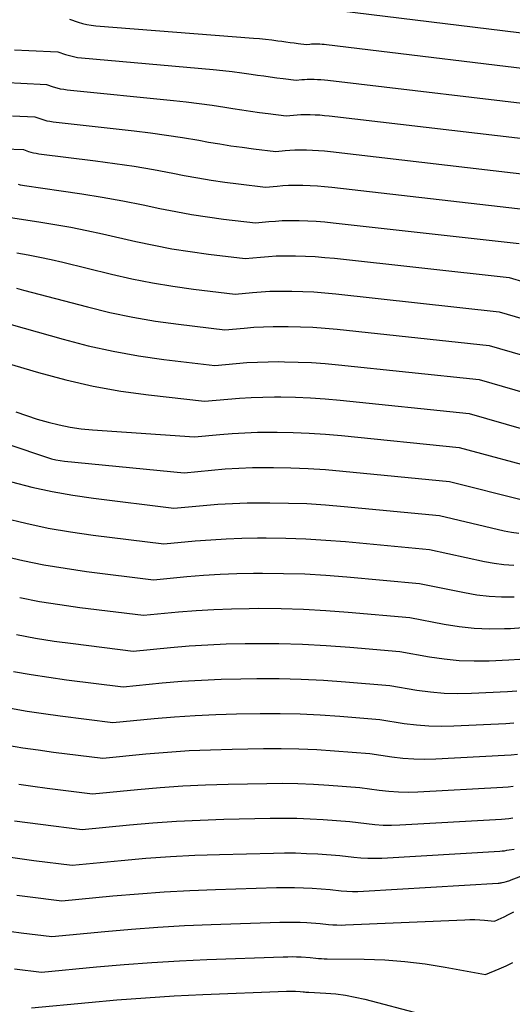
# Model space of a CAD drawing. Units: inches. Extents: x 2627976 to 2630766, y 1490164 to 1493836.
# Drawn here: x 2628476 to 2628513, y 1491057 to 1491131 of the extents above; entities that cross this region are included whole.
import ezdxf

# ---------------------------------------------------------------- set-up
doc = ezdxf.new("R2010")
doc.units = ezdxf.units.IN
doc.header["$MEASUREMENT"] = 0
doc.layers.add('Tile_2737_18_SE_contour_2ft', color=138, linetype='Continuous')

msp = doc.modelspace()

# ---------------------------------------------------------------- linework, layer by layer
at = {"layer": 'Tile_2737_18_SE_contour_2ft'}
for points in [[(2628498.514, 1491132.099, 8884), (2628517.57, 1491129.77, 8884), (2628518.859, 1491129.368, 8884), (2628519.506, 1491129.173, 8884), (2628520.154, 1491128.987, 8884), (2628520.807, 1491128.814, 8884), (2628521.462, 1491128.649, 8884), (2628521.772, 1491128.575, 8884), (2628522.588, 1491128.41, 8884), (2628523.407, 1491128.285, 8884), (2628524.234, 1491128.219, 8884), (2628525.066, 1491128.194, 8884), (2628525.902, 1491128.199, 8884), (2628526.684, 1491128.228, 8884), (2628527.463, 1491128.289, 8884), (2628528.236, 1491128.397, 8884), (2628529.006, 1491128.539, 8884), (2628530.54, 1491128.87, 8884), (2628541.453, 1491131.644, 8884)], [(2628479.31, 1491131.31, 8886), (2628479.957, 1491131.087, 8886), (2628480.283, 1491130.989, 8886), (2628480.613, 1491130.907, 8886), (2628480.947, 1491130.851, 8886), (2628481.286, 1491130.811, 8886), (2628493.125, 1491129.891, 8886), (2628493.586, 1491129.851, 8886), (2628494.046, 1491129.805, 8886), (2628494.505, 1491129.751, 8886), (2628494.963, 1491129.692, 8886), (2628495.261, 1491129.65, 8886), (2628495.571, 1491129.609, 8886), (2628495.88, 1491129.568, 8886), (2628496.19, 1491129.53, 8886), (2628496.5, 1491129.493, 8886), (2628497.12, 1491129.42, 8886), (2628497.376, 1491129.444, 8886), (2628497.504, 1491129.454, 8886), (2628497.633, 1491129.46, 8886), (2628497.761, 1491129.462, 8886), (2628497.889, 1491129.46, 8886), (2628497.961, 1491129.459, 8886), (2628498.125, 1491129.451, 8886), (2628498.288, 1491129.441, 8886), (2628498.452, 1491129.427, 8886), (2628498.615, 1491129.41, 8886), (2628516.83, 1491127.21, 8886)], [(2628475.181, 1491129.018, 8888), (2628476.267, 1491128.965, 8888), (2628478.44, 1491128.86, 8888), (2628479.022, 1491128.66, 8888), (2628479.316, 1491128.57, 8888), (2628479.613, 1491128.496, 8888), (2628479.914, 1491128.443, 8888), (2628480.219, 1491128.405, 8888), (2628490.104, 1491127.529, 8888), (2628490.823, 1491127.458, 8888), (2628491.54, 1491127.378, 8888), (2628492.256, 1491127.286, 8888), (2628492.971, 1491127.183, 8888), (2628493.427, 1491127.114, 8888), (2628493.913, 1491127.041, 8888), (2628494.4, 1491126.973, 8888), (2628494.887, 1491126.909, 8888), (2628495.374, 1491126.848, 8888), (2628496.35, 1491126.73, 8888), (2628496.757, 1491126.77, 8888), (2628496.961, 1491126.787, 8888), (2628497.165, 1491126.798, 8888), (2628497.369, 1491126.802, 8888), (2628497.574, 1491126.801, 8888), (2628497.683, 1491126.798, 8888), (2628497.942, 1491126.788, 8888), (2628498.201, 1491126.773, 8888), (2628498.459, 1491126.751, 8888), (2628498.717, 1491126.724, 8888), (2628516.08, 1491124.66, 8888)], [(2628474.69, 1491126.549, 8890), (2628475.653, 1491126.502, 8890), (2628477.58, 1491126.41, 8890), (2628478.093, 1491126.233, 8890), (2628478.352, 1491126.153, 8890), (2628478.613, 1491126.086, 8890), (2628478.879, 1491126.037, 8890), (2628479.147, 1491126.001, 8890), (2628487.12, 1491125.202, 8890), (2628488.091, 1491125.096, 8890), (2628489.06, 1491124.977, 8890), (2628490.027, 1491124.838, 8890), (2628490.992, 1491124.688, 8890), (2628491.597, 1491124.587, 8890), (2628492.259, 1491124.482, 8890), (2628492.921, 1491124.383, 8890), (2628493.585, 1491124.292, 8890), (2628494.25, 1491124.209, 8890), (2628495.58, 1491124.05, 8890), (2628496.139, 1491124.103, 8890), (2628496.419, 1491124.125, 8890), (2628496.699, 1491124.139, 8890), (2628496.979, 1491124.145, 8890), (2628497.259, 1491124.144, 8890), (2628497.406, 1491124.141, 8890), (2628497.76, 1491124.128, 8890), (2628498.114, 1491124.109, 8890), (2628498.467, 1491124.079, 8890), (2628498.819, 1491124.043, 8890), (2628515.33, 1491122.1, 8890)], [(2628475.034, 1491124.04, 8892), (2628476.71, 1491123.96, 8892), (2628477.159, 1491123.805, 8892), (2628477.385, 1491123.736, 8892), (2628477.614, 1491123.675, 8892), (2628477.845, 1491123.632, 8892), (2628478.079, 1491123.597, 8892), (2628484.169, 1491122.911, 8892), (2628485.387, 1491122.762, 8892), (2628486.602, 1491122.596, 8892), (2628487.814, 1491122.407, 8892), (2628489.023, 1491122.202, 8892), (2628489.763, 1491122.07, 8892), (2628490.601, 1491121.926, 8892), (2628491.442, 1491121.793, 8892), (2628492.285, 1491121.674, 8892), (2628493.129, 1491121.564, 8892), (2628494.82, 1491121.36, 8892), (2628495.525, 1491121.43, 8892), (2628495.878, 1491121.458, 8892), (2628496.231, 1491121.478, 8892), (2628496.585, 1491121.485, 8892), (2628496.939, 1491121.484, 8892), (2628497.129, 1491121.481, 8892), (2628497.578, 1491121.466, 8892), (2628498.026, 1491121.442, 8892), (2628498.474, 1491121.405, 8892), (2628498.921, 1491121.36, 8892), (2628514.58, 1491119.54, 8892)], [(2628474.42, 1491121.571, 8894), (2628475.85, 1491121.5, 8894), (2628476.229, 1491121.371, 8894), (2628476.419, 1491121.312, 8894), (2628476.612, 1491121.262, 8894), (2628476.807, 1491121.223, 8894), (2628477.004, 1491121.192, 8894), (2628481.264, 1491120.659, 8894), (2628482.722, 1491120.463, 8894), (2628484.176, 1491120.246, 8894), (2628485.625, 1491120, 8894), (2628487.072, 1491119.733, 8894), (2628487.937, 1491119.565, 8894), (2628488.95, 1491119.379, 8894), (2628489.965, 1491119.208, 8894), (2628490.984, 1491119.06, 8894), (2628492.005, 1491118.926, 8894), (2628494.05, 1491118.68, 8894), (2628494.907, 1491118.762, 8894), (2628495.335, 1491118.796, 8894), (2628495.764, 1491118.819, 8894), (2628496.194, 1491118.828, 8894), (2628496.624, 1491118.827, 8894), (2628496.852, 1491118.823, 8894), (2628497.396, 1491118.804, 8894), (2628497.939, 1491118.776, 8894), (2628498.481, 1491118.732, 8894), (2628499.022, 1491118.677, 8894), (2628513.84, 1491116.98, 8894)], [(2628475.452, 1491118.895, 8896), (2628475.612, 1491118.852, 8896), (2628475.774, 1491118.819, 8896), (2628475.937, 1491118.791, 8896), (2628478.698, 1491118.409, 8896), (2628480.24, 1491118.18, 8896), (2628481.779, 1491117.928, 8896), (2628483.311, 1491117.645, 8896), (2628484.84, 1491117.339, 8896), (2628486.107, 1491117.072, 8896), (2628487.295, 1491116.837, 8896), (2628488.487, 1491116.624, 8896), (2628489.684, 1491116.442, 8896), (2628490.884, 1491116.281, 8896), (2628493.29, 1491115.99, 8896), (2628494.293, 1491116.088, 8896), (2628494.795, 1491116.129, 8896), (2628495.297, 1491116.158, 8896), (2628495.8, 1491116.17, 8896), (2628496.304, 1491116.171, 8896), (2628496.575, 1491116.167, 8896), (2628497.214, 1491116.148, 8896), (2628497.852, 1491116.116, 8896), (2628498.489, 1491116.066, 8896), (2628499.125, 1491116.004, 8896), (2628513.09, 1491114.43, 8896)], [(2628474.87, 1491116.392, 8898), (2628477.017, 1491116.065, 8898), (2628478.218, 1491115.869, 8898), (2628479.415, 1491115.656, 8898), (2628480.608, 1491115.416, 8898), (2628481.797, 1491115.159, 8898), (2628484.288, 1491114.591, 8898), (2628485.647, 1491114.304, 8898), (2628487.011, 1491114.045, 8898), (2628488.383, 1491113.83, 8898), (2628489.76, 1491113.642, 8898), (2628492.52, 1491113.31, 8898), (2628493.675, 1491113.422, 8898), (2628494.252, 1491113.468, 8898), (2628494.831, 1491113.501, 8898), (2628495.41, 1491113.516, 8898), (2628495.989, 1491113.516, 8898), (2628496.298, 1491113.511, 8898), (2628497.032, 1491113.489, 8898), (2628497.764, 1491113.454, 8898), (2628498.496, 1491113.397, 8898), (2628499.227, 1491113.326, 8898), (2628512.34, 1491111.87, 8898), (2628517.046, 1491110.481, 8898)], [(2628475.35, 1491113.736, 8900), (2628476.217, 1491113.581, 8900), (2628477.082, 1491113.413, 8900), (2628477.943, 1491113.225, 8900), (2628478.801, 1491113.025, 8900), (2628482.468, 1491112.126, 8900), (2628483.999, 1491111.78, 8900), (2628485.537, 1491111.471, 8900), (2628487.085, 1491111.218, 8900), (2628488.64, 1491111.004, 8900), (2628491.76, 1491110.63, 8900), (2628493.061, 1491110.755, 8900), (2628493.712, 1491110.806, 8900), (2628494.364, 1491110.843, 8900), (2628495.016, 1491110.859, 8900), (2628495.669, 1491110.86, 8900), (2628496.021, 1491110.856, 8900), (2628496.85, 1491110.832, 8900), (2628497.678, 1491110.793, 8900), (2628498.504, 1491110.73, 8900), (2628499.329, 1491110.651, 8900), (2628511.59, 1491109.31, 8900), (2628516.832, 1491107.778, 8900)], [(2628475.323, 1491111.077, 8902), (2628475.859, 1491110.941, 8902), (2628480.655, 1491109.673, 8902), (2628482.353, 1491109.261, 8902), (2628484.062, 1491108.897, 8902), (2628485.784, 1491108.604, 8902), (2628487.514, 1491108.359, 8902), (2628490.99, 1491107.94, 8902), (2628492.443, 1491108.081, 8902), (2628493.169, 1491108.14, 8902), (2628493.897, 1491108.183, 8902), (2628494.625, 1491108.202, 8902), (2628495.354, 1491108.206, 8902), (2628495.744, 1491108.202, 8902), (2628496.668, 1491108.178, 8902), (2628497.591, 1491108.137, 8902), (2628498.512, 1491108.07, 8902), (2628499.432, 1491107.984, 8902), (2628510.85, 1491106.76, 8902), (2628516.618, 1491105.078, 8902)], [(2628472.965, 1491108.907, 8904), (2628478.844, 1491107.236, 8904), (2628480.711, 1491106.754, 8904), (2628482.59, 1491106.33, 8904), (2628484.486, 1491105.995, 8904), (2628486.395, 1491105.72, 8904), (2628490.23, 1491105.26, 8904), (2628491.829, 1491105.414, 8904), (2628492.629, 1491105.478, 8904), (2628493.43, 1491105.524, 8904), (2628494.232, 1491105.547, 8904), (2628495.034, 1491105.552, 8904), (2628495.467, 1491105.547, 8904), (2628496.486, 1491105.523, 8904), (2628497.503, 1491105.479, 8904), (2628498.519, 1491105.406, 8904), (2628499.534, 1491105.314, 8904), (2628510.1, 1491104.2, 8904), (2628516.404, 1491102.378, 8904)], [(2628472.469, 1491106.071, 8906), (2628476.986, 1491104.728, 8906), (2628479.027, 1491104.18, 8906), (2628481.082, 1491103.705, 8906), (2628483.16, 1491103.339, 8906), (2628485.252, 1491103.046, 8906), (2628489.46, 1491102.57, 8906), (2628491.21, 1491102.74, 8906), (2628492.086, 1491102.811, 8906), (2628492.963, 1491102.864, 8906), (2628493.84, 1491102.89, 8906), (2628494.719, 1491102.896, 8906), (2628495.19, 1491102.893, 8906), (2628496.304, 1491102.869, 8906), (2628497.416, 1491102.822, 8906), (2628498.527, 1491102.745, 8906), (2628499.637, 1491102.646, 8906), (2628509.35, 1491101.64, 8906), (2628516.212, 1491099.674, 8906)], [(2628475.284, 1491101.788, 8908), (2628476.081, 1491101.494, 8908), (2628476.89, 1491101.232, 8908), (2628477.705, 1491100.991, 8908), (2628478.53, 1491100.791, 8908), (2628479.361, 1491100.624, 8908), (2628480.201, 1491100.507, 8908), (2628481.046, 1491100.423, 8908), (2628488.7, 1491099.89, 8908), (2628490.597, 1491100.072, 8908), (2628491.546, 1491100.149, 8908), (2628492.496, 1491100.207, 8908), (2628493.447, 1491100.235, 8908), (2628494.399, 1491100.245, 8908), (2628494.913, 1491100.243, 8908), (2628496.122, 1491100.219, 8908), (2628497.33, 1491100.173, 8908), (2628498.536, 1491100.092, 8908), (2628499.74, 1491099.987, 8908), (2628508.6, 1491099.09, 8908), (2628514.921, 1491097.385, 8908)], [(2628471.906, 1491100.272, 8910), (2628477.651, 1491098.346, 8910), (2628477.966, 1491098.252, 8910), (2628478.283, 1491098.173, 8910), (2628478.605, 1491098.115, 8910), (2628478.931, 1491098.073, 8910), (2628487.93, 1491097.2, 8910), (2628489.978, 1491097.4, 8910), (2628491.003, 1491097.484, 8910), (2628492.029, 1491097.548, 8910), (2628493.056, 1491097.581, 8910), (2628494.084, 1491097.593, 8910), (2628494.637, 1491097.591, 8910), (2628495.94, 1491097.568, 8910), (2628497.243, 1491097.521, 8910), (2628498.544, 1491097.435, 8910), (2628499.844, 1491097.325, 8910), (2628507.86, 1491096.53, 8910), (2628513.458, 1491095.127, 8910)], [(2628474.958, 1491096.508, 8912), (2628476.482, 1491096.117, 8912), (2628478.016, 1491095.774, 8912), (2628479.564, 1491095.5, 8912), (2628481.12, 1491095.271, 8912), (2628487.16, 1491094.52, 8912), (2628489.36, 1491094.733, 8912), (2628490.46, 1491094.823, 8912), (2628491.562, 1491094.891, 8912), (2628492.665, 1491094.927, 8912), (2628493.769, 1491094.942, 8912), (2628494.36, 1491094.941, 8912), (2628495.759, 1491094.919, 8912), (2628497.156, 1491094.87, 8912), (2628498.552, 1491094.781, 8912), (2628499.947, 1491094.666, 8912), (2628507.11, 1491093.97, 8912), (2628511.977, 1491092.836, 8912), (2628512.516, 1491092.732, 8912), (2628513.058, 1491092.657, 8912)], [(2628474.355, 1491093.794, 8914), (2628476.025, 1491093.391, 8914), (2628477.702, 1491093.032, 8914), (2628479.393, 1491092.742, 8914), (2628481.093, 1491092.497, 8914), (2628486.4, 1491091.84, 8914), (2628488.746, 1491092.066, 8914), (2628489.92, 1491092.161, 8914), (2628491.095, 1491092.235, 8914), (2628492.272, 1491092.275, 8914), (2628493.45, 1491092.294, 8914), (2628494.083, 1491092.294, 8914), (2628495.577, 1491092.275, 8914), (2628497.07, 1491092.226, 8914), (2628498.561, 1491092.135, 8914), (2628500.05, 1491092.017, 8914), (2628506.36, 1491091.42, 8914), (2628510.484, 1491090.52, 8914), (2628511.217, 1491090.388, 8914), (2628511.954, 1491090.293, 8914), (2628512.696, 1491090.254, 8914)], [(2628474.216, 1491090.958, 8916), (2628475.797, 1491090.596, 8916), (2628477.386, 1491090.272, 8916), (2628478.985, 1491090.005, 8916), (2628480.591, 1491089.776, 8916), (2628485.63, 1491089.15, 8916), (2628488.128, 1491089.392, 8916), (2628489.377, 1491089.494, 8916), (2628490.628, 1491089.575, 8916), (2628491.881, 1491089.62, 8916), (2628493.134, 1491089.642, 8916), (2628493.806, 1491089.644, 8916), (2628495.395, 1491089.627, 8916), (2628496.983, 1491089.58, 8916), (2628498.57, 1491089.487, 8916), (2628500.154, 1491089.363, 8916), (2628505.61, 1491088.86, 8916), (2628508.977, 1491088.175, 8916), (2628509.907, 1491088.02, 8916), (2628510.84, 1491087.91, 8916), (2628511.78, 1491087.866, 8916), (2628512.722, 1491087.867, 8916)], [(2628475.571, 1491087.809, 8918), (2628477.07, 1491087.517, 8918), (2628478.578, 1491087.273, 8918), (2628480.092, 1491087.061, 8918), (2628484.87, 1491086.47, 8918), (2628487.514, 1491086.724, 8918), (2628488.837, 1491086.833, 8918), (2628490.161, 1491086.918, 8918), (2628491.487, 1491086.968, 8918), (2628492.814, 1491086.994, 8918), (2628493.529, 1491086.998, 8918), (2628495.214, 1491086.983, 8918), (2628496.897, 1491086.937, 8918), (2628498.578, 1491086.842, 8918), (2628500.258, 1491086.715, 8918), (2628504.87, 1491086.3, 8918), (2628507.459, 1491085.808, 8918), (2628508.588, 1491085.633, 8918), (2628509.72, 1491085.51, 8918), (2628510.858, 1491085.465, 8918), (2628512, 1491085.472, 8918), (2628512.435, 1491085.489, 8918), (2628513.359, 1491085.551, 8918)], [(2628475.344, 1491085.026, 8920), (2628476.755, 1491084.762, 8920), (2628478.173, 1491084.538, 8920), (2628479.595, 1491084.34, 8920), (2628484.1, 1491083.78, 8920), (2628486.895, 1491084.051, 8920), (2628488.294, 1491084.168, 8920), (2628489.694, 1491084.26, 8920), (2628491.096, 1491084.315, 8920), (2628492.499, 1491084.346, 8920), (2628493.253, 1491084.353, 8920), (2628495.033, 1491084.344, 8920), (2628496.811, 1491084.299, 8920), (2628498.588, 1491084.205, 8920), (2628500.363, 1491084.077, 8920), (2628504.12, 1491083.75, 8920), (2628506.352, 1491083.351, 8920), (2628507.47, 1491083.189, 8920), (2628508.593, 1491083.076, 8920), (2628509.719, 1491083.037, 8920), (2628510.85, 1491083.047, 8920), (2628512.325, 1491083.11, 8920), (2628513.142, 1491083.166, 8920)], [(2628475.118, 1491082.25, 8922), (2628476.44, 1491082.012, 8922), (2628477.769, 1491081.808, 8922), (2628479.1, 1491081.626, 8922), (2628483.34, 1491081.1, 8922), (2628486.282, 1491081.384, 8922), (2628487.754, 1491081.508, 8922), (2628489.227, 1491081.605, 8922), (2628490.703, 1491081.666, 8922), (2628492.179, 1491081.7, 8922), (2628493.396, 1491081.714, 8922), (2628495.061, 1491081.709, 8922), (2628496.725, 1491081.672, 8922), (2628498.388, 1491081.587, 8922), (2628500.049, 1491081.471, 8922), (2628503.37, 1491081.19, 8922), (2628505.411, 1491080.849, 8922), (2628506.433, 1491080.712, 8922), (2628507.458, 1491080.617, 8922), (2628508.487, 1491080.589, 8922), (2628509.518, 1491080.603, 8922), (2628512.219, 1491080.728, 8922), (2628512.927, 1491080.778, 8922)], [(2628474.891, 1491079.474, 8924), (2628476.126, 1491079.26, 8924), (2628477.365, 1491079.073, 8924), (2628478.607, 1491078.904, 8924), (2628482.57, 1491078.41, 8924), (2628485.663, 1491078.711, 8924), (2628487.211, 1491078.842, 8924), (2628488.76, 1491078.947, 8924), (2628490.311, 1491079.013, 8924), (2628491.864, 1491079.054, 8924), (2628493.643, 1491079.078, 8924), (2628495.142, 1491079.078, 8924), (2628496.639, 1491079.048, 8924), (2628498.136, 1491078.976, 8924), (2628499.631, 1491078.875, 8924), (2628502.62, 1491078.63, 8924), (2628504.467, 1491078.342, 8924), (2628505.391, 1491078.227, 8924), (2628506.319, 1491078.149, 8924), (2628507.248, 1491078.128, 8924), (2628508.18, 1491078.145, 8924), (2628512.105, 1491078.337, 8924), (2628512.707, 1491078.38, 8924)], [(2628474.665, 1491076.704, 8926), (2628475.812, 1491076.512, 8926), (2628476.963, 1491076.344, 8926), (2628478.116, 1491076.189, 8926), (2628481.81, 1491075.73, 8926), (2628485.05, 1491076.044, 8926), (2628486.671, 1491076.181, 8926), (2628488.293, 1491076.292, 8926), (2628489.918, 1491076.364, 8926), (2628491.544, 1491076.41, 8926), (2628493.886, 1491076.45, 8926), (2628495.221, 1491076.453, 8926), (2628496.554, 1491076.43, 8926), (2628497.887, 1491076.369, 8926), (2628499.218, 1491076.282, 8926), (2628501.88, 1491076.07, 8926), (2628503.525, 1491075.83, 8926), (2628504.349, 1491075.735, 8926), (2628505.175, 1491075.672, 8926), (2628506.002, 1491075.657, 8926), (2628506.831, 1491075.675, 8926), (2628511.989, 1491075.941, 8926), (2628512.486, 1491075.977, 8926), (2628512.98, 1491076.029, 8926)], [(2628475.358, 1491065.415, 8934), (2628476.159, 1491065.312, 8934), (2628478.74, 1491064.99, 8934), (2628482.581, 1491065.362, 8934), (2628484.502, 1491065.529, 8934), (2628486.425, 1491065.67, 8934), (2628488.351, 1491065.773, 8934), (2628490.278, 1491065.849, 8934), (2628494.873, 1491065.985, 8934), (2628495.543, 1491065.995, 8934), (2628496.213, 1491065.993, 8934), (2628496.883, 1491065.972, 8934), (2628497.552, 1491065.938, 8934), (2628498.89, 1491065.85, 8934), (2628499.728, 1491065.754, 8934), (2628500.147, 1491065.717, 8934), (2628500.567, 1491065.695, 8934), (2628500.987, 1491065.695, 8934), (2628501.407, 1491065.709, 8934), (2628511.517, 1491066.326, 8934), (2628511.593, 1491066.332, 8934), (2628511.669, 1491066.34, 8934), (2628511.744, 1491066.35, 8934), (2628511.82, 1491066.363, 8934), (2628511.97, 1491066.39, 8934), (2628512.142, 1491066.445, 8934), (2628512.228, 1491066.473, 8934), (2628512.313, 1491066.501, 8934), (2628512.398, 1491066.532, 8934), (2628512.482, 1491066.562, 8934), (2628530.46, 1491073.37, 8934)], [(2628475.498, 1491073.764, 8928), (2628476.561, 1491073.611, 8928), (2628477.625, 1491073.471, 8928), (2628481.04, 1491073.05, 8928), (2628484.431, 1491073.376, 8928), (2628486.128, 1491073.519, 8928), (2628487.826, 1491073.637, 8928), (2628489.527, 1491073.716, 8928), (2628491.229, 1491073.769, 8928), (2628494.134, 1491073.826, 8928), (2628495.302, 1491073.833, 8928), (2628496.469, 1491073.817, 8928), (2628497.635, 1491073.768, 8928), (2628498.8, 1491073.696, 8928), (2628501.13, 1491073.52, 8928), (2628502.578, 1491073.32, 8928), (2628503.303, 1491073.241, 8928), (2628504.029, 1491073.19, 8928), (2628504.756, 1491073.18, 8928), (2628505.485, 1491073.198, 8928), (2628511.872, 1491073.542, 8928), (2628512.263, 1491073.572, 8928), (2628512.654, 1491073.612, 8928)], [(2628475.185, 1491071.016, 8930), (2628476.16, 1491070.877, 8930), (2628477.136, 1491070.749, 8930), (2628480.27, 1491070.36, 8930), (2628483.813, 1491070.702, 8930), (2628485.585, 1491070.854, 8930), (2628487.359, 1491070.979, 8930), (2628489.136, 1491071.066, 8930), (2628490.913, 1491071.126, 8930), (2628494.382, 1491071.205, 8930), (2628495.383, 1491071.213, 8930), (2628496.383, 1491071.203, 8930), (2628497.383, 1491071.164, 8930), (2628498.382, 1491071.106, 8930), (2628500.38, 1491070.96, 8930), (2628501.628, 1491070.799, 8930), (2628502.252, 1491070.736, 8930), (2628502.877, 1491070.697, 8930), (2628503.504, 1491070.691, 8930), (2628504.131, 1491070.71, 8930), (2628511.758, 1491071.14, 8930), (2628512.042, 1491071.162, 8930), (2628512.326, 1491071.192, 8930), (2628512.608, 1491071.232, 8930)], [(2628474.871, 1491068.272, 8932), (2628475.759, 1491068.149, 8932), (2628476.647, 1491068.034, 8932), (2628479.51, 1491067.68, 8932), (2628483.199, 1491068.035, 8932), (2628485.045, 1491068.193, 8932), (2628486.892, 1491068.325, 8932), (2628488.742, 1491068.418, 8932), (2628490.593, 1491068.486, 8932), (2628494.63, 1491068.591, 8932), (2628495.464, 1491068.601, 8932), (2628496.298, 1491068.594, 8932), (2628497.131, 1491068.564, 8932), (2628497.965, 1491068.518, 8932), (2628499.63, 1491068.4, 8932), (2628500.676, 1491068.275, 8932), (2628501.199, 1491068.226, 8932), (2628501.722, 1491068.196, 8932), (2628502.247, 1491068.194, 8932), (2628502.772, 1491068.212, 8932), (2628511.638, 1491068.735, 8932), (2628511.818, 1491068.749, 8932), (2628511.998, 1491068.767, 8932), (2628512.176, 1491068.793, 8932), (2628512.355, 1491068.823, 8932), (2628512.71, 1491068.89, 8932)], [(2628474.958, 1491062.687, 8936), (2628475.672, 1491062.596, 8936), (2628477.98, 1491062.31, 8936), (2628481.967, 1491062.695, 8936), (2628483.962, 1491062.869, 8936), (2628485.958, 1491063.017, 8936), (2628487.957, 1491063.127, 8936), (2628489.958, 1491063.212, 8936), (2628495.121, 1491063.382, 8936), (2628495.624, 1491063.392, 8936), (2628496.128, 1491063.392, 8936), (2628496.631, 1491063.377, 8936), (2628497.134, 1491063.353, 8936), (2628498.14, 1491063.29, 8936), (2628498.772, 1491063.221, 8936), (2628499.088, 1491063.194, 8936), (2628499.405, 1491063.177, 8936), (2628499.722, 1491063.174, 8936), (2628500.039, 1491063.181, 8936), (2628509.017, 1491063.576, 8936), (2628509.388, 1491063.585, 8936), (2628509.759, 1491063.583, 8936), (2628510.13, 1491063.566, 8936), (2628510.5, 1491063.54, 8936), (2628511.24, 1491063.47, 8936), (2628511.466, 1491063.565, 8936), (2628511.579, 1491063.613, 8936), (2628511.69, 1491063.663, 8936), (2628511.801, 1491063.716, 8936), (2628511.91, 1491063.77, 8936), (2628512.354, 1491063.997, 8936), (2628512.688, 1491064.162, 8936)], [(2628475.184, 1491059.874, 8938), (2628477.21, 1491059.62, 8938), (2628481.348, 1491060.021, 8938), (2628483.419, 1491060.203, 8938), (2628485.491, 1491060.361, 8938), (2628487.566, 1491060.48, 8938), (2628489.642, 1491060.575, 8938), (2628495.368, 1491060.786, 8938), (2628495.706, 1491060.793, 8938), (2628496.043, 1491060.794, 8938), (2628496.38, 1491060.786, 8938), (2628496.717, 1491060.77, 8938), (2628497.39, 1491060.73, 8938), (2628497.814, 1491060.685, 8938), (2628498.027, 1491060.665, 8938), (2628498.24, 1491060.65, 8938), (2628498.452, 1491060.64, 8938), (2628498.666, 1491060.634, 8938), (2628501.463, 1491060.602, 8938), (2628502.992, 1491060.545, 8938), (2628504.517, 1491060.435, 8938), (2628506.033, 1491060.246, 8938), (2628507.545, 1491060.004, 8938), (2628510.56, 1491059.44, 8938), (2628511.604, 1491059.873, 8938), (2628512.119, 1491060.1, 8938), (2628512.628, 1491060.343, 8938)], [(2628476.45, 1491056.94, 8940), (2628480.735, 1491057.353, 8940), (2628482.879, 1491057.543, 8940), (2628485.024, 1491057.708, 8940), (2628487.172, 1491057.838, 8940), (2628489.321, 1491057.944, 8940), (2628495.617, 1491058.201, 8940), (2628495.787, 1491058.207, 8940), (2628495.958, 1491058.208, 8940), (2628496.128, 1491058.205, 8940), (2628496.299, 1491058.198, 8940), (2628496.64, 1491058.18, 8940), (2628496.858, 1491058.155, 8940), (2628496.967, 1491058.145, 8940), (2628497.076, 1491058.134, 8940), (2628497.186, 1491058.126, 8940), (2628497.295, 1491058.119, 8940), (2628498.568, 1491058.049, 8940), (2628499.31, 1491057.986, 8940), (2628500.048, 1491057.893, 8940), (2628500.779, 1491057.756, 8940), (2628501.505, 1491057.589, 8940), (2628509.87, 1491055.4, 8940)]]:
    msp.add_polyline3d(points, dxfattribs=at)

doc.saveas('drawing.dxf')
